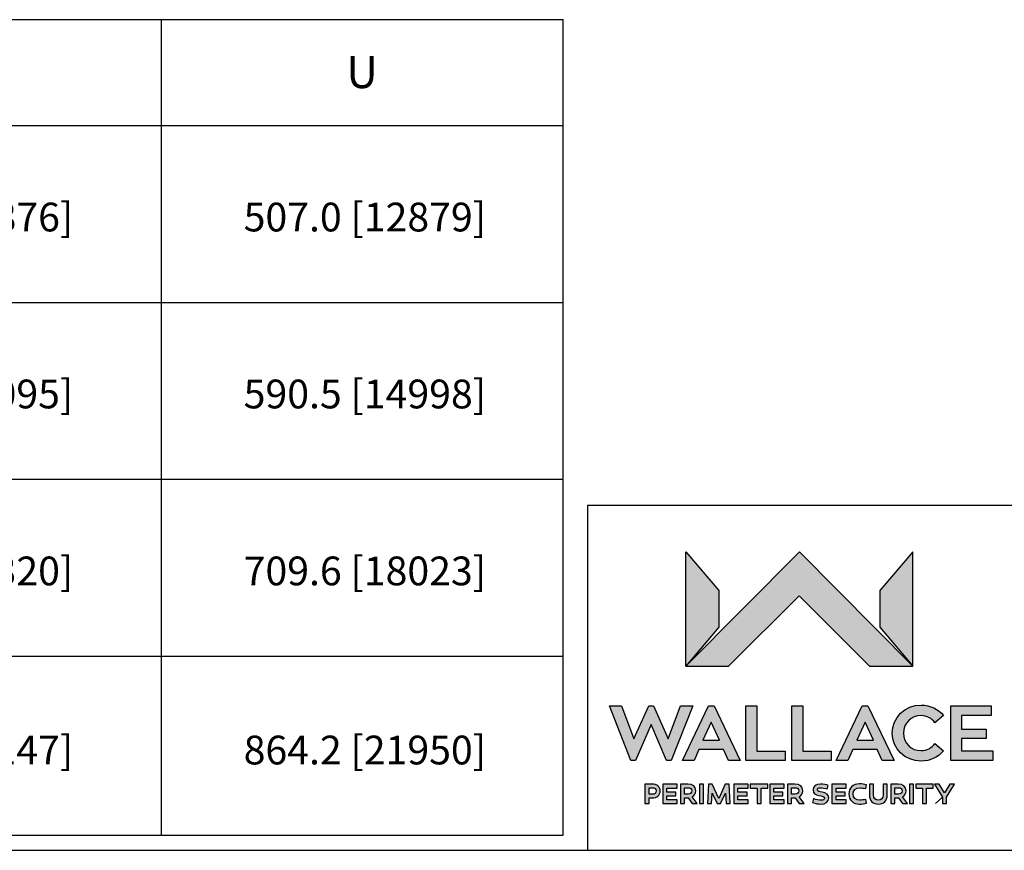
# Model space of a CAD drawing. Extents: x 0.2 to 16.8, y 0.2 to 10.8.
# Drawn here: x 7.7 to 10.9, y 0.2 to 3 of the extents above; entities that cross this region are included whole.
import ezdxf

# ---------------------------------------------------------------- set-up
doc = ezdxf.new("R2010")
doc.units = 0
doc.header["$MEASUREMENT"] = 0
doc.linetypes.add('SLD-SOLID', pattern=[0])
doc.layers.get('0').update_dxf_attribs({"linetype": 'CONTINUOUS'})
doc.layers.add('LAYER_1', color=7, linetype='SLD-SOLID')
doc.layers.add('SHEET', color=144, linetype='SLD-SOLID')
doc.styles.add('SLDTEXTSTYLE0', font='ARIAL.TTF', dxfattribs={"width": 0.948})
doc.styles.add('SLDTEXTSTYLE1', font='ARIALBD.TTF', dxfattribs={"width": 0.948})

# ---------------------------------------------------------------- blocks, each defined once
blk = doc.blocks.new('BLOCK6')
at = {"layer": 'LAYER_1', "color": 7}
for p, q in [((-52.29, -121.61), (314.24, -121.61)), ((261.88, -121.61), (261.88, -227.91)), ((314.24, -135.39), (314.24, -121.61)), ((-52.29, -135.39), (314.24, -135.39)), ((-52.29, -135.39), (314.24, -135.39)), ((-52.29, -135.39), (314.24, -135.39)), ((314.24, -227.91), (314.24, -135.39)), ((-52.29, -158.45), (314.24, -158.45)), ((-52.29, -181.51), (314.24, -181.51)), ((-52.29, -204.57), (314.24, -204.57)), ((-52.29, -227.91), (314.24, -227.91))]:
    blk.add_line(p, q, dxfattribs=at)
at = {"layer": 'LAYER_1', "attachment_point": 2}
for s, insert, char_height, style in [('U', (288.04, -126.36), 4.17, 'SLDTEXTSTYLE1'), ('192.0 [4876]', (236.03, -145.46), 3.75, 'SLDTEXTSTYLE0'), ('507.0 [12879]', (288.4, -145.46), 3.75, 'SLDTEXTSTYLE0'), ('240.0 [6095]', (236.03, -168.52), 3.75, 'SLDTEXTSTYLE0'), ('590.5 [14998]', (288.4, -168.52), 3.75, 'SLDTEXTSTYLE0'), ('288.0 [7320]', (236.03, -191.58), 3.75, 'SLDTEXTSTYLE0'), ('709.6 [18023]', (288.4, -191.58), 3.75, 'SLDTEXTSTYLE0'), ('360.0 [9147]', (236.03, -214.92), 3.75, 'SLDTEXTSTYLE0'), ('864.2 [21950]', (288.4, -214.92), 3.75, 'SLDTEXTSTYLE0')]:
    blk.add_mtext(s, dxfattribs=dict(at, insert=insert, char_height=char_height, style=style))

msp = doc.modelspace()

# ---------------------------------------------------------------- hatches: boundary and pattern name
at = {"layer": 'LAYER_1'}
for points in [[(10.2269, 1.0788), (10.4558, 0.85), (10.5973, 0.85), (10.2278, 1.223), (9.8571, 0.85), (9.9966, 0.85)], [(9.8571, 0.85), (9.9654, 0.9775), (9.9654, 1.0963), (9.8571, 1.223)], [(10.489, 1.0963), (10.489, 0.9775), (10.5973, 0.85), (10.5973, 1.223)], [(9.8097, 0.5426), (9.8799, 0.7211), (9.8406, 0.7211), (9.8004, 0.6127), (9.7517, 0.7211), (9.7368, 0.7211), (9.6879, 0.6127), (9.6476, 0.7211), (9.6084, 0.7211), (9.6788, 0.5426), (9.6937, 0.5426), (9.7441, 0.6599), (9.7948, 0.5426)], [(10.1807, 0.573), (10.0887, 0.573), (10.0887, 0.7211), (10.0525, 0.7211), (10.0525, 0.5426), (10.1807, 0.5426)], [(10.331, 0.573), (10.239, 0.573), (10.239, 0.7211), (10.2028, 0.7211), (10.2028, 0.5426), (10.331, 0.5426)], [(10.8574, 0.574), (10.7555, 0.574), (10.7555, 0.614), (10.8363, 0.614), (10.8363, 0.6444), (10.7555, 0.6444), (10.7555, 0.6897), (10.8521, 0.6897), (10.8521, 0.7211), (10.7203, 0.7211), (10.7203, 0.5426), (10.8574, 0.5426)], [(9.8252, 0.4276), (9.8252, 0.4396), (9.7959, 0.4396), (9.7959, 0.453), (9.8292, 0.453), (9.8292, 0.4652), (9.7825, 0.4652), (9.7825, 0.402), (9.8292, 0.402), (9.8292, 0.4142), (9.7959, 0.4142), (9.7959, 0.4276)], [(9.9019, 0.402), (9.9152, 0.402), (9.9152, 0.4652), (9.9019, 0.4652)], [(9.9591, 0.402), (9.9703, 0.402), (9.9864, 0.4357), (9.9887, 0.402), (10.0017, 0.402), (9.9982, 0.4652), (9.9858, 0.4652), (9.9647, 0.4186), (9.9435, 0.4652), (9.9312, 0.4652), (9.9277, 0.402), (9.9407, 0.402), (9.9429, 0.4357)], [(10.0568, 0.4276), (10.0568, 0.4396), (10.0274, 0.4396), (10.0274, 0.453), (10.0608, 0.453), (10.0608, 0.4652), (10.0141, 0.4652), (10.0141, 0.402), (10.0608, 0.402), (10.0608, 0.4142), (10.0274, 0.4142), (10.0274, 0.4276)], [(10.0894, 0.402), (10.1028, 0.402), (10.1028, 0.4529), (10.1249, 0.4529), (10.1249, 0.4652), (10.0673, 0.4652), (10.0673, 0.4529), (10.0894, 0.4529)], [(10.1736, 0.4276), (10.1736, 0.4396), (10.1443, 0.4396), (10.1443, 0.453), (10.1776, 0.453), (10.1776, 0.4652), (10.1309, 0.4652), (10.1309, 0.402), (10.1776, 0.402), (10.1776, 0.4142), (10.1443, 0.4142), (10.1443, 0.4276)], [(10.3763, 0.4276), (10.3763, 0.4396), (10.347, 0.4396), (10.347, 0.453), (10.3803, 0.453), (10.3803, 0.4652), (10.3336, 0.4652), (10.3336, 0.402), (10.3803, 0.402), (10.3803, 0.4142), (10.347, 0.4142), (10.347, 0.4276)], [(10.5858, 0.402), (10.5991, 0.402), (10.5991, 0.4652), (10.5858, 0.4652)], [(10.6283, 0.402), (10.6416, 0.402), (10.6416, 0.4529), (10.6637, 0.4529), (10.6637, 0.4652), (10.6062, 0.4652), (10.6062, 0.4529), (10.6283, 0.4529)], [(10.6822, 0.4652), (10.6672, 0.4652), (10.6931, 0.4227), (10.6931, 0.402), (10.7066, 0.402), (10.7066, 0.4227), (10.7324, 0.4652), (10.7173, 0.4652), (10.6998, 0.4368)]]:
    msp.add_hatch(color=256, dxfattribs=at).paths.add_polyline_path(points, flags=0)
h = msp.add_hatch(color=256, dxfattribs=at)
h.paths.add_polyline_path([(9.9801, 0.5788), (9.9964, 0.5426), (10.0346, 0.5426), (9.9493, 0.7211), (9.9313, 0.7211), (9.8462, 0.5426), (9.8844, 0.5426), (9.9004, 0.5788)], flags=0)
h.paths.add_polyline_path([(9.9133, 0.6089), (9.9401, 0.668), (9.9672, 0.6089)], flags=0)
h = msp.add_hatch(color=256, dxfattribs=at)
h.paths.add_polyline_path([(10.4813, 0.5788), (10.4975, 0.5426), (10.5357, 0.5426), (10.4504, 0.7211), (10.4324, 0.7211), (10.3473, 0.5426), (10.3855, 0.5426), (10.4015, 0.5788)], flags=0)
h.paths.add_polyline_path([(10.4144, 0.6089), (10.4413, 0.668), (10.4684, 0.6089)], flags=0)
h = msp.add_hatch(color=256, dxfattribs=at)
edge = h.paths.add_edge_path(flags=0)
edge.add_spline(control_points=[(10.6691, 0.5983), (10.659, 0.5839), (10.6423, 0.5747), (10.6236, 0.5747)], knot_values=[9, 9, 9, 9, 10, 10, 10, 10], weights=[1, 1, 1, 1], degree=3, periodic=0)
edge.add_spline(control_points=[(10.6236, 0.5747), (10.5924, 0.5747), (10.5668, 0.598), (10.5668, 0.6317)], knot_values=[8, 8, 8, 8, 9, 9, 9, 9], weights=[1, 1, 1, 1], degree=3, periodic=0)
edge.add_spline(control_points=[(10.5668, 0.6317), (10.5668, 0.6659), (10.5924, 0.6887), (10.6236, 0.6887)], knot_values=[7, 7, 7, 7, 8, 8, 8, 8], weights=[1, 1, 1, 1], degree=3, periodic=0)
edge.add_spline(control_points=[(10.6236, 0.6887), (10.6423, 0.6887), (10.659, 0.6796), (10.6691, 0.6652)], knot_values=[6, 6, 6, 6, 7, 7, 7, 7], weights=[1, 1, 1, 1], degree=3, periodic=0)
edge.add_line((10.6691, 0.6652), (10.6973, 0.689))
edge.add_spline(control_points=[(10.6973, 0.689), (10.6798, 0.7098), (10.6535, 0.7232), (10.6236, 0.7232)], knot_values=[4, 4, 4, 4, 5, 5, 5, 5], weights=[1, 1, 1, 1], degree=3, periodic=0)
edge.add_spline(control_points=[(10.6236, 0.7232), (10.5716, 0.7232), (10.5294, 0.6821), (10.5294, 0.6317)], knot_values=[3, 3, 3, 3, 4, 4, 4, 4], weights=[1, 1, 1, 1], degree=3, periodic=0)
edge.add_spline(control_points=[(10.5294, 0.6317), (10.5294, 0.5813), (10.5716, 0.5405), (10.6236, 0.5405)], knot_values=[2, 2, 2, 2, 3, 3, 3, 3], weights=[1, 1, 1, 1], degree=3, periodic=0)
edge.add_spline(control_points=[(10.6236, 0.5405), (10.6535, 0.5405), (10.6798, 0.5537), (10.6973, 0.5745)], knot_values=[1, 1, 1, 1, 2, 2, 2, 2], weights=[1, 1, 1, 1], degree=3, periodic=0)
edge.add_line((10.6973, 0.5745), (10.6691, 0.5983))
h = msp.add_hatch(color=256, dxfattribs=at)
edge = h.paths.add_edge_path(flags=0)
edge.add_spline(control_points=[(9.7476, 0.4206), (9.7634, 0.4206), (9.7742, 0.4297), (9.7742, 0.4435)], knot_values=[5, 5, 5, 5, 6, 6, 6, 6], weights=[1, 1, 1, 1], degree=3, periodic=0)
edge.add_spline(control_points=[(9.7742, 0.4435), (9.7742, 0.4575), (9.7634, 0.466), (9.7476, 0.466)], knot_values=[6, 6, 6, 6, 7, 7, 7, 7], weights=[1, 1, 1, 1], degree=3, periodic=0)
edge.add_spline(control_points=[(9.7476, 0.466), (9.739, 0.466), (9.7304, 0.4655), (9.7243, 0.4652)], knot_values=[0, 0, 0, 0, 1, 1, 1, 1], weights=[1, 1, 1, 1], degree=3, periodic=0)
edge.add_line((9.7243, 0.4652), (9.7243, 0.402))
edge.add_line((9.7243, 0.402), (9.7377, 0.402))
edge.add_line((9.7377, 0.402), (9.7377, 0.4206))
edge.add_line((9.7377, 0.4206), (9.7476, 0.4206))
edge = h.paths.add_edge_path(flags=0)
edge.add_spline(control_points=[(9.7488, 0.4537), (9.7559, 0.4537), (9.7612, 0.4501), (9.7612, 0.4435)], knot_values=[2, 2, 2, 2, 3, 3, 3, 3], weights=[1, 1, 1, 1], degree=3, periodic=0)
edge.add_spline(control_points=[(9.7612, 0.4435), (9.7612, 0.4368), (9.7559, 0.4326), (9.7488, 0.4326)], knot_values=[3, 3, 3, 3, 4, 4, 4, 4], weights=[1, 1, 1, 1], degree=3, periodic=0)
edge.add_line((9.7488, 0.4326), (9.7377, 0.4326))
edge.add_line((9.7377, 0.4326), (9.7377, 0.4536))
edge.add_spline(control_points=[(9.7377, 0.4536), (9.7412, 0.4537), (9.745, 0.4537), (9.7488, 0.4537)], knot_values=[1, 1, 1, 1, 2, 2, 2, 2], weights=[1, 1, 1, 1], degree=3, periodic=0)
h = msp.add_hatch(color=256, dxfattribs=at)
edge = h.paths.add_edge_path(flags=0)
edge.add_spline(control_points=[(9.8903, 0.4437), (9.8903, 0.458), (9.8799, 0.4657), (9.8645, 0.4657)], knot_values=[4, 4, 4, 4, 5, 5, 5, 5], weights=[1, 1, 1, 1], degree=3, periodic=0)
edge.add_spline(control_points=[(9.8645, 0.4657), (9.8561, 0.4657), (9.8451, 0.4654), (9.8401, 0.4652)], knot_values=[5, 5, 5, 5, 6, 6, 6, 6], weights=[1, 1, 1, 1], degree=3, periodic=0)
edge.add_line((9.8401, 0.4652), (9.8401, 0.402))
edge.add_line((9.8401, 0.402), (9.8535, 0.402))
edge.add_line((9.8535, 0.402), (9.8535, 0.4213))
edge.add_line((9.8535, 0.4213), (9.8609, 0.4213))
edge.add_line((9.8609, 0.4213), (9.8652, 0.4213))
edge.add_line((9.8652, 0.4213), (9.8782, 0.402))
edge.add_line((9.8782, 0.402), (9.8943, 0.402))
edge.add_line((9.8943, 0.402), (9.8784, 0.4246))
edge.add_spline(control_points=[(9.8784, 0.4246), (9.8857, 0.4285), (9.8903, 0.4353), (9.8903, 0.4437)], knot_values=[3, 3, 3, 3, 4, 4, 4, 4], weights=[1, 1, 1, 1], degree=3, periodic=0)
edge = h.paths.add_edge_path(flags=0)
edge.add_spline(control_points=[(9.8646, 0.4537), (9.8722, 0.4537), (9.8771, 0.4507), (9.8771, 0.4437)], knot_values=[2, 2, 2, 2, 3, 3, 3, 3], weights=[1, 1, 1, 1], degree=3, periodic=0)
edge.add_spline(control_points=[(9.8771, 0.4437), (9.8771, 0.4374), (9.8722, 0.4331), (9.8656, 0.4331)], knot_values=[3, 3, 3, 3, 4, 4, 4, 4], weights=[1, 1, 1, 1], degree=3, periodic=0)
edge.add_line((9.8656, 0.4331), (9.8535, 0.4331))
edge.add_line((9.8535, 0.4331), (9.8535, 0.4536))
edge.add_spline(control_points=[(9.8535, 0.4536), (9.8573, 0.4537), (9.8612, 0.4537), (9.8646, 0.4537)], knot_values=[1, 1, 1, 1, 2, 2, 2, 2], weights=[1, 1, 1, 1], degree=3, periodic=0)
h = msp.add_hatch(color=256, dxfattribs=at)
edge = h.paths.add_edge_path(flags=0)
edge.add_spline(control_points=[(10.2387, 0.4437), (10.2387, 0.458), (10.2284, 0.4657), (10.2129, 0.4657)], knot_values=[4, 4, 4, 4, 5, 5, 5, 5], weights=[1, 1, 1, 1], degree=3, periodic=0)
edge.add_spline(control_points=[(10.2129, 0.4657), (10.2045, 0.4657), (10.1935, 0.4654), (10.1886, 0.4652)], knot_values=[5, 5, 5, 5, 6, 6, 6, 6], weights=[1, 1, 1, 1], degree=3, periodic=0)
edge.add_line((10.1886, 0.4652), (10.1886, 0.402))
edge.add_line((10.1886, 0.402), (10.2019, 0.402))
edge.add_line((10.2019, 0.402), (10.2019, 0.4213))
edge.add_line((10.2019, 0.4213), (10.2093, 0.4213))
edge.add_line((10.2093, 0.4213), (10.2136, 0.4213))
edge.add_line((10.2136, 0.4213), (10.2266, 0.402))
edge.add_line((10.2266, 0.402), (10.2428, 0.402))
edge.add_line((10.2428, 0.402), (10.2268, 0.4246))
edge.add_spline(control_points=[(10.2268, 0.4246), (10.2341, 0.4285), (10.2387, 0.4353), (10.2387, 0.4437)], knot_values=[3, 3, 3, 3, 4, 4, 4, 4], weights=[1, 1, 1, 1], degree=3, periodic=0)
edge = h.paths.add_edge_path(flags=0)
edge.add_spline(control_points=[(10.2131, 0.4537), (10.2206, 0.4537), (10.2255, 0.4507), (10.2255, 0.4437)], knot_values=[2, 2, 2, 2, 3, 3, 3, 3], weights=[1, 1, 1, 1], degree=3, periodic=0)
edge.add_spline(control_points=[(10.2255, 0.4437), (10.2255, 0.4374), (10.2206, 0.4331), (10.214, 0.4331)], knot_values=[3, 3, 3, 3, 4, 4, 4, 4], weights=[1, 1, 1, 1], degree=3, periodic=0)
edge.add_line((10.214, 0.4331), (10.2019, 0.4331))
edge.add_line((10.2019, 0.4331), (10.2019, 0.4536))
edge.add_spline(control_points=[(10.2019, 0.4536), (10.2057, 0.4537), (10.2096, 0.4537), (10.2131, 0.4537)], knot_values=[1, 1, 1, 1, 2, 2, 2, 2], weights=[1, 1, 1, 1], degree=3, periodic=0)
h = msp.add_hatch(color=256, dxfattribs=at)
edge = h.paths.add_edge_path(flags=0)
edge.add_spline(control_points=[(10.2862, 0.4472), (10.2862, 0.4519), (10.2901, 0.454), (10.2963, 0.454)], knot_values=[11, 11, 11, 11, 12, 12, 12, 12], weights=[1, 1, 1, 1], degree=3, periodic=0)
edge.add_spline(control_points=[(10.2963, 0.454), (10.3018, 0.454), (10.31, 0.4523), (10.3181, 0.4498)], knot_values=[12, 12, 12, 12, 13, 13, 13, 13], weights=[1, 1, 1, 1], degree=3, periodic=0)
edge.add_line((10.3181, 0.4498), (10.3214, 0.4617))
edge.add_spline(control_points=[(10.3214, 0.4617), (10.3156, 0.4639), (10.3058, 0.466), (10.2966, 0.466)], knot_values=[0, 0, 0, 0, 1, 1, 1, 1], weights=[1, 1, 1, 1], degree=3, periodic=0)
edge.add_spline(control_points=[(10.2966, 0.466), (10.2816, 0.466), (10.2719, 0.4585), (10.2719, 0.4467)], knot_values=[1, 1, 1, 1, 2, 2, 2, 2], weights=[1, 1, 1, 1], degree=3, periodic=0)
edge.add_spline(control_points=[(10.2719, 0.4467), (10.2719, 0.4358), (10.2782, 0.4313), (10.2921, 0.4284)], knot_values=[2, 2, 2, 2, 3, 3, 3, 3], weights=[1, 1, 1, 1], degree=3, periodic=0)
edge.add_spline(control_points=[(10.2921, 0.4284), (10.3008, 0.4266), (10.3093, 0.4257), (10.3093, 0.4196)], knot_values=[3, 3, 3, 3, 4, 4, 4, 4], weights=[1, 1, 1, 1], degree=3, periodic=0)
edge.add_spline(control_points=[(10.3093, 0.4196), (10.3093, 0.4149), (10.3047, 0.413), (10.2974, 0.413)], knot_values=[4, 4, 4, 4, 5, 5, 5, 5], weights=[1, 1, 1, 1], degree=3, periodic=0)
edge.add_spline(control_points=[(10.2974, 0.413), (10.2915, 0.4131), (10.283, 0.4145), (10.2734, 0.4184)], knot_values=[5, 5, 5, 5, 6, 6, 6, 6], weights=[1, 1, 1, 1], degree=3, periodic=0)
edge.add_line((10.2734, 0.4184), (10.2702, 0.406))
edge.add_spline(control_points=[(10.2702, 0.406), (10.2799, 0.4021), (10.2898, 0.4006), (10.2971, 0.4006)], knot_values=[7, 7, 7, 7, 8, 8, 8, 8], weights=[1, 1, 1, 1], degree=3, periodic=0)
edge.add_spline(control_points=[(10.2971, 0.4006), (10.3124, 0.4006), (10.323, 0.407), (10.323, 0.4208)], knot_values=[8, 8, 8, 8, 9, 9, 9, 9], weights=[1, 1, 1, 1], degree=3, periodic=0)
edge.add_spline(control_points=[(10.323, 0.4208), (10.323, 0.4324), (10.3152, 0.4366), (10.3016, 0.4393)], knot_values=[9, 9, 9, 9, 10, 10, 10, 10], weights=[1, 1, 1, 1], degree=3, periodic=0)
edge.add_spline(control_points=[(10.3016, 0.4393), (10.292, 0.4412), (10.2862, 0.4422), (10.2862, 0.4472)], knot_values=[10, 10, 10, 10, 11, 11, 11, 11], weights=[1, 1, 1, 1], degree=3, periodic=0)
h = msp.add_hatch(color=256, dxfattribs=at)
edge = h.paths.add_edge_path(flags=0)
edge.add_spline(control_points=[(10.4026, 0.4338), (10.4026, 0.4451), (10.4103, 0.4536), (10.4252, 0.4536)], knot_values=[7, 7, 7, 7, 8, 8, 8, 8], weights=[1, 1, 1, 1], degree=3, periodic=0)
edge.add_spline(control_points=[(10.4252, 0.4536), (10.4301, 0.4536), (10.4358, 0.4527), (10.4434, 0.4511)], knot_values=[8, 8, 8, 8, 9, 9, 9, 9], weights=[1, 1, 1, 1], degree=3, periodic=0)
edge.add_line((10.4434, 0.4511), (10.4457, 0.4637))
edge.add_spline(control_points=[(10.4457, 0.4637), (10.4388, 0.4654), (10.4313, 0.4666), (10.4234, 0.4666)], knot_values=[0, 0, 0, 0, 1, 1, 1, 1], weights=[1, 1, 1, 1], degree=3, periodic=0)
edge.add_spline(control_points=[(10.4234, 0.4666), (10.4024, 0.4666), (10.3884, 0.4534), (10.3884, 0.4337)], knot_values=[1, 1, 1, 1, 2, 2, 2, 2], weights=[1, 1, 1, 1], degree=3, periodic=0)
edge.add_spline(control_points=[(10.3884, 0.4337), (10.3884, 0.4138), (10.4024, 0.4006), (10.4235, 0.4006)], knot_values=[2, 2, 2, 2, 3, 3, 3, 3], weights=[1, 1, 1, 1], degree=3, periodic=0)
edge.add_spline(control_points=[(10.4235, 0.4006), (10.4306, 0.4006), (10.4387, 0.402), (10.4457, 0.4041)], knot_values=[3, 3, 3, 3, 4, 4, 4, 4], weights=[1, 1, 1, 1], degree=3, periodic=0)
edge.add_line((10.4457, 0.4041), (10.4434, 0.4159))
edge.add_spline(control_points=[(10.4434, 0.4159), (10.4362, 0.4144), (10.4289, 0.4132), (10.4242, 0.4132)], knot_values=[5, 5, 5, 5, 6, 6, 6, 6], weights=[1, 1, 1, 1], degree=3, periodic=0)
edge.add_spline(control_points=[(10.4242, 0.4132), (10.4112, 0.4132), (10.4026, 0.4214), (10.4026, 0.4338)], knot_values=[6, 6, 6, 6, 7, 7, 7, 7], weights=[1, 1, 1, 1], degree=3, periodic=0)
h = msp.add_hatch(color=256, dxfattribs=at)
edge = h.paths.add_edge_path(flags=0)
edge.add_spline(control_points=[(10.4557, 0.4298), (10.4557, 0.4116), (10.4671, 0.4006), (10.4845, 0.4006)], knot_values=[7, 7, 7, 7, 8, 8, 8, 8], weights=[1, 1, 1, 1], degree=3, periodic=0)
edge.add_spline(control_points=[(10.4845, 0.4006), (10.502, 0.4006), (10.5135, 0.4116), (10.5135, 0.4298)], knot_values=[8, 8, 8, 8, 9, 9, 9, 9], weights=[1, 1, 1, 1], degree=3, periodic=0)
edge.add_line((10.5135, 0.4298), (10.5135, 0.4652))
edge.add_line((10.5135, 0.4652), (10.5001, 0.4652))
edge.add_line((10.5001, 0.4652), (10.5001, 0.4298))
edge.add_spline(control_points=[(10.5001, 0.4298), (10.5001, 0.4193), (10.4938, 0.4132), (10.4845, 0.4132)], knot_values=[2, 2, 2, 2, 3, 3, 3, 3], weights=[1, 1, 1, 1], degree=3, periodic=0)
edge.add_spline(control_points=[(10.4845, 0.4132), (10.4752, 0.4132), (10.469, 0.4193), (10.469, 0.4298)], knot_values=[3, 3, 3, 3, 4, 4, 4, 4], weights=[1, 1, 1, 1], degree=3, periodic=0)
edge.add_line((10.469, 0.4298), (10.469, 0.4652))
edge.add_line((10.469, 0.4652), (10.4557, 0.4652))
edge.add_line((10.4557, 0.4652), (10.4557, 0.4298))
h = msp.add_hatch(color=256, dxfattribs=at)
edge = h.paths.add_edge_path(flags=0)
edge.add_spline(control_points=[(10.5751, 0.4437), (10.5751, 0.458), (10.5648, 0.4657), (10.5493, 0.4657)], knot_values=[4, 4, 4, 4, 5, 5, 5, 5], weights=[1, 1, 1, 1], degree=3, periodic=0)
edge.add_spline(control_points=[(10.5493, 0.4657), (10.541, 0.4657), (10.5299, 0.4654), (10.525, 0.4652)], knot_values=[5, 5, 5, 5, 6, 6, 6, 6], weights=[1, 1, 1, 1], degree=3, periodic=0)
edge.add_line((10.525, 0.4652), (10.525, 0.402))
edge.add_line((10.525, 0.402), (10.5384, 0.402))
edge.add_line((10.5384, 0.402), (10.5384, 0.4213))
edge.add_line((10.5384, 0.4213), (10.5458, 0.4213))
edge.add_line((10.5458, 0.4213), (10.5501, 0.4213))
edge.add_line((10.5501, 0.4213), (10.5631, 0.402))
edge.add_line((10.5631, 0.402), (10.5792, 0.402))
edge.add_line((10.5792, 0.402), (10.5632, 0.4246))
edge.add_spline(control_points=[(10.5632, 0.4246), (10.5706, 0.4285), (10.5751, 0.4353), (10.5751, 0.4437)], knot_values=[3, 3, 3, 3, 4, 4, 4, 4], weights=[1, 1, 1, 1], degree=3, periodic=0)
edge = h.paths.add_edge_path(flags=0)
edge.add_spline(control_points=[(10.5495, 0.4537), (10.557, 0.4537), (10.5619, 0.4507), (10.5619, 0.4437)], knot_values=[2, 2, 2, 2, 3, 3, 3, 3], weights=[1, 1, 1, 1], degree=3, periodic=0)
edge.add_spline(control_points=[(10.5619, 0.4437), (10.5619, 0.4374), (10.557, 0.4331), (10.5504, 0.4331)], knot_values=[3, 3, 3, 3, 4, 4, 4, 4], weights=[1, 1, 1, 1], degree=3, periodic=0)
edge.add_line((10.5504, 0.4331), (10.5384, 0.4331))
edge.add_line((10.5384, 0.4331), (10.5384, 0.4536))
edge.add_spline(control_points=[(10.5384, 0.4536), (10.5421, 0.4537), (10.5461, 0.4537), (10.5495, 0.4537)], knot_values=[1, 1, 1, 1, 2, 2, 2, 2], weights=[1, 1, 1, 1], degree=3, periodic=0)

# ---------------------------------------------------------------- linework, layer by layer
for p, q in [((9.8571, 0.85), (9.8571, 1.223)), ((9.8571, 1.223), (9.9654, 1.0963)), ((10.2278, 1.223), (9.8571, 0.85)), ((9.8571, 0.85), (9.8571, 1.223)), ((9.8571, 1.223), (9.9654, 1.0963)), ((10.2278, 1.223), (9.8571, 0.85)), ((10.5973, 0.85), (10.2278, 1.223)), ((10.5973, 0.85), (10.2278, 1.223)), ((10.5973, 1.223), (10.489, 1.0963)), ((10.5973, 1.223), (10.489, 1.0963)), ((10.5973, 0.85), (10.5973, 1.223)), ((10.5973, 0.85), (10.5973, 1.223)), ((9.9654, 1.0963), (9.9654, 0.9775)), ((9.9654, 1.0963), (9.9654, 0.9775)), ((10.489, 1.0963), (10.489, 0.9775)), ((10.489, 1.0963), (10.489, 0.9775)), ((9.9966, 0.85), (10.2269, 1.0788)), ((9.9966, 0.85), (10.2269, 1.0788)), ((10.2269, 1.0788), (10.4558, 0.85)), ((10.2269, 1.0788), (10.4558, 0.85)), ((9.9654, 0.9775), (9.8571, 0.85)), ((9.9654, 0.9775), (9.8571, 0.85)), ((10.489, 0.9775), (10.5973, 0.85)), ((10.489, 0.9775), (10.5973, 0.85)), ((9.8571, 0.85), (9.9966, 0.85)), ((9.8571, 0.85), (9.9966, 0.85)), ((10.4558, 0.85), (10.5973, 0.85)), ((10.4558, 0.85), (10.5973, 0.85)), ((9.6788, 0.5426), (9.6084, 0.7211)), ((9.6084, 0.7211), (9.6476, 0.7211)), ((9.6788, 0.5426), (9.6084, 0.7211)), ((9.6084, 0.7211), (9.6476, 0.7211)), ((9.6476, 0.7211), (9.6879, 0.6127)), ((9.6476, 0.7211), (9.6879, 0.6127)), ((9.6879, 0.6127), (9.7368, 0.7211)), ((9.6879, 0.6127), (9.7368, 0.7211)), ((9.7368, 0.7211), (9.7517, 0.7211)), ((9.7368, 0.7211), (9.7517, 0.7211)), ((9.7517, 0.7211), (9.8004, 0.6127)), ((9.7517, 0.7211), (9.8004, 0.6127)), ((9.8004, 0.6127), (9.8406, 0.7211)), ((9.8004, 0.6127), (9.8406, 0.7211)), ((9.8799, 0.7211), (9.8097, 0.5426)), ((9.8799, 0.7211), (9.8097, 0.5426)), ((9.8406, 0.7211), (9.8799, 0.7211)), ((9.8406, 0.7211), (9.8799, 0.7211)), ((9.8462, 0.5426), (9.9313, 0.7211)), ((9.8462, 0.5426), (9.9313, 0.7211)), ((9.9313, 0.7211), (9.9493, 0.7211)), ((9.9313, 0.7211), (9.9493, 0.7211)), ((9.9493, 0.7211), (10.0346, 0.5426)), ((9.9493, 0.7211), (10.0346, 0.5426)), ((10.0525, 0.5426), (10.0525, 0.7211)), ((10.0525, 0.7211), (10.0887, 0.7211)), ((10.0525, 0.5426), (10.0525, 0.7211)), ((10.0525, 0.7211), (10.0887, 0.7211)), ((10.0887, 0.7211), (10.0887, 0.573)), ((10.0887, 0.7211), (10.0887, 0.573)), ((10.2028, 0.5426), (10.2028, 0.7211)), ((10.2028, 0.7211), (10.239, 0.7211)), ((10.2028, 0.5426), (10.2028, 0.7211)), ((10.2028, 0.7211), (10.239, 0.7211)), ((10.239, 0.7211), (10.239, 0.573)), ((10.239, 0.7211), (10.239, 0.573)), ((10.3473, 0.5426), (10.4324, 0.7211)), ((10.3473, 0.5426), (10.4324, 0.7211)), ((10.4324, 0.7211), (10.4504, 0.7211)), ((10.4324, 0.7211), (10.4504, 0.7211)), ((10.4504, 0.7211), (10.5357, 0.5426)), ((10.4504, 0.7211), (10.5357, 0.5426)), ((10.7203, 0.5426), (10.7203, 0.7211)), ((10.7203, 0.7211), (10.8521, 0.7211)), ((10.7203, 0.5426), (10.7203, 0.7211)), ((10.7203, 0.7211), (10.8521, 0.7211)), ((10.8521, 0.7211), (10.8521, 0.6897)), ((10.8521, 0.7211), (10.8521, 0.6897)), ((10.6973, 0.689), (10.6691, 0.6652)), ((10.6973, 0.689), (10.6691, 0.6652)), ((10.8521, 0.6897), (10.7555, 0.6897)), ((10.7555, 0.6897), (10.7555, 0.6444)), ((10.8521, 0.6897), (10.7555, 0.6897)), ((10.7555, 0.6897), (10.7555, 0.6444)), ((9.7441, 0.6599), (9.6937, 0.5426)), ((9.7441, 0.6599), (9.6937, 0.5426)), ((9.7948, 0.5426), (9.7441, 0.6599)), ((9.7948, 0.5426), (9.7441, 0.6599)), ((9.9401, 0.668), (9.9133, 0.6089)), ((9.9401, 0.668), (9.9133, 0.6089)), ((9.9672, 0.6089), (9.9401, 0.668)), ((9.9672, 0.6089), (9.9401, 0.668)), ((10.4413, 0.668), (10.4144, 0.6089)), ((10.4413, 0.668), (10.4144, 0.6089)), ((10.4684, 0.6089), (10.4413, 0.668)), ((10.4684, 0.6089), (10.4413, 0.668)), ((10.7555, 0.6444), (10.8363, 0.6444)), ((10.7555, 0.6444), (10.8363, 0.6444)), ((10.8363, 0.6444), (10.8363, 0.614)), ((10.8363, 0.6444), (10.8363, 0.614)), ((10.8363, 0.614), (10.7555, 0.614)), ((10.7555, 0.614), (10.7555, 0.574)), ((10.8363, 0.614), (10.7555, 0.614)), ((10.7555, 0.614), (10.7555, 0.574)), ((9.9004, 0.5788), (9.8844, 0.5426)), ((9.9004, 0.5788), (9.8844, 0.5426)), ((9.9801, 0.5788), (9.9004, 0.5788)), ((9.9801, 0.5788), (9.9004, 0.5788)), ((9.9133, 0.6089), (9.9672, 0.6089)), ((9.9133, 0.6089), (9.9672, 0.6089)), ((9.9964, 0.5426), (9.9801, 0.5788)), ((9.9964, 0.5426), (9.9801, 0.5788)), ((10.4015, 0.5788), (10.3855, 0.5426)), ((10.4015, 0.5788), (10.3855, 0.5426)), ((10.4813, 0.5788), (10.4015, 0.5788)), ((10.4813, 0.5788), (10.4015, 0.5788)), ((10.4144, 0.6089), (10.4684, 0.6089)), ((10.4144, 0.6089), (10.4684, 0.6089)), ((10.4975, 0.5426), (10.4813, 0.5788)), ((10.4975, 0.5426), (10.4813, 0.5788)), ((10.6691, 0.5983), (10.6973, 0.5745)), ((10.6691, 0.5983), (10.6973, 0.5745)), ((10.0887, 0.573), (10.1807, 0.573)), ((10.0887, 0.573), (10.1807, 0.573)), ((10.1807, 0.573), (10.1807, 0.5426)), ((10.1807, 0.573), (10.1807, 0.5426)), ((10.239, 0.573), (10.331, 0.573)), ((10.239, 0.573), (10.331, 0.573)), ((10.331, 0.573), (10.331, 0.5426)), ((10.331, 0.573), (10.331, 0.5426)), ((10.7555, 0.574), (10.8574, 0.574)), ((10.7555, 0.574), (10.8574, 0.574)), ((10.8574, 0.574), (10.8574, 0.5426)), ((10.8574, 0.574), (10.8574, 0.5426)), ((9.6937, 0.5426), (9.6788, 0.5426)), ((9.6937, 0.5426), (9.6788, 0.5426)), ((9.8097, 0.5426), (9.7948, 0.5426)), ((9.8097, 0.5426), (9.7948, 0.5426)), ((9.8844, 0.5426), (9.8462, 0.5426)), ((9.8844, 0.5426), (9.8462, 0.5426)), ((10.0346, 0.5426), (9.9964, 0.5426)), ((10.0346, 0.5426), (9.9964, 0.5426)), ((10.1807, 0.5426), (10.0525, 0.5426)), ((10.1807, 0.5426), (10.0525, 0.5426)), ((10.331, 0.5426), (10.2028, 0.5426)), ((10.331, 0.5426), (10.2028, 0.5426)), ((10.3855, 0.5426), (10.3473, 0.5426)), ((10.3855, 0.5426), (10.3473, 0.5426)), ((10.5357, 0.5426), (10.4975, 0.5426)), ((10.5357, 0.5426), (10.4975, 0.5426)), ((10.8574, 0.5426), (10.7203, 0.5426)), ((10.8574, 0.5426), (10.7203, 0.5426)), ((9.7243, 0.4652), (9.7243, 0.402)), ((9.7243, 0.4652), (9.7243, 0.402)), ((9.7377, 0.4326), (9.7377, 0.4536)), ((9.7377, 0.4326), (9.7377, 0.4536)), ((9.8292, 0.4652), (9.7825, 0.4652)), ((9.7825, 0.4652), (9.7825, 0.402)), ((9.8292, 0.4652), (9.7825, 0.4652)), ((9.7825, 0.4652), (9.7825, 0.402)), ((9.7959, 0.4396), (9.7959, 0.453)), ((9.7959, 0.453), (9.8292, 0.453)), ((9.7959, 0.4396), (9.7959, 0.453)), ((9.7959, 0.453), (9.8292, 0.453)), ((9.8292, 0.453), (9.8292, 0.4652)), ((9.8292, 0.453), (9.8292, 0.4652)), ((9.8401, 0.4652), (9.8401, 0.402)), ((9.8401, 0.4652), (9.8401, 0.402)), ((9.8535, 0.4331), (9.8535, 0.4536)), ((9.8535, 0.4331), (9.8535, 0.4536)), ((9.9152, 0.4652), (9.9019, 0.4652)), ((9.9019, 0.4652), (9.9019, 0.402)), ((9.9152, 0.4652), (9.9019, 0.4652)), ((9.9019, 0.4652), (9.9019, 0.402)), ((9.9152, 0.402), (9.9152, 0.4652)), ((9.9152, 0.402), (9.9152, 0.4652)), ((9.9312, 0.4652), (9.9277, 0.402)), ((9.9312, 0.4652), (9.9277, 0.402)), ((9.9435, 0.4652), (9.9312, 0.4652)), ((9.9435, 0.4652), (9.9312, 0.4652)), ((9.9647, 0.4186), (9.9435, 0.4652)), ((9.9647, 0.4186), (9.9435, 0.4652)), ((9.9858, 0.4652), (9.9647, 0.4186)), ((9.9858, 0.4652), (9.9647, 0.4186)), ((9.9982, 0.4652), (9.9858, 0.4652)), ((9.9982, 0.4652), (9.9858, 0.4652)), ((10.0017, 0.402), (9.9982, 0.4652)), ((10.0017, 0.402), (9.9982, 0.4652)), ((10.0608, 0.4652), (10.0141, 0.4652)), ((10.0141, 0.4652), (10.0141, 0.402)), ((10.0608, 0.4652), (10.0141, 0.4652)), ((10.0141, 0.4652), (10.0141, 0.402)), ((10.0274, 0.4396), (10.0274, 0.453)), ((10.0274, 0.453), (10.0608, 0.453)), ((10.0274, 0.4396), (10.0274, 0.453)), ((10.0274, 0.453), (10.0608, 0.453)), ((10.0608, 0.453), (10.0608, 0.4652)), ((10.0608, 0.453), (10.0608, 0.4652)), ((10.1249, 0.4652), (10.0673, 0.4652)), ((10.0673, 0.4652), (10.0673, 0.4529)), ((10.1249, 0.4652), (10.0673, 0.4652)), ((10.0673, 0.4652), (10.0673, 0.4529)), ((10.0673, 0.4529), (10.0894, 0.4529)), ((10.0673, 0.4529), (10.0894, 0.4529)), ((10.0894, 0.4529), (10.0894, 0.402)), ((10.0894, 0.4529), (10.0894, 0.402)), ((10.1028, 0.4529), (10.1249, 0.4529)), ((10.1028, 0.402), (10.1028, 0.4529)), ((10.1028, 0.4529), (10.1249, 0.4529)), ((10.1028, 0.402), (10.1028, 0.4529)), ((10.1249, 0.4529), (10.1249, 0.4652)), ((10.1249, 0.4529), (10.1249, 0.4652)), ((10.1776, 0.4652), (10.1309, 0.4652)), ((10.1309, 0.4652), (10.1309, 0.402)), ((10.1776, 0.4652), (10.1309, 0.4652)), ((10.1309, 0.4652), (10.1309, 0.402)), ((10.1443, 0.4396), (10.1443, 0.453)), ((10.1443, 0.453), (10.1776, 0.453)), ((10.1443, 0.4396), (10.1443, 0.453)), ((10.1443, 0.453), (10.1776, 0.453)), ((10.1776, 0.453), (10.1776, 0.4652)), ((10.1776, 0.453), (10.1776, 0.4652)), ((10.1886, 0.4652), (10.1886, 0.402)), ((10.1886, 0.4652), (10.1886, 0.402)), ((10.2019, 0.4331), (10.2019, 0.4536)), ((10.2019, 0.4331), (10.2019, 0.4536)), ((10.3181, 0.4498), (10.3214, 0.4617)), ((10.3181, 0.4498), (10.3214, 0.4617)), ((10.3803, 0.4652), (10.3336, 0.4652)), ((10.3336, 0.4652), (10.3336, 0.402)), ((10.3803, 0.4652), (10.3336, 0.4652)), ((10.3336, 0.4652), (10.3336, 0.402)), ((10.347, 0.4396), (10.347, 0.453)), ((10.347, 0.453), (10.3803, 0.453)), ((10.347, 0.4396), (10.347, 0.453)), ((10.347, 0.453), (10.3803, 0.453)), ((10.3803, 0.453), (10.3803, 0.4652)), ((10.3803, 0.453), (10.3803, 0.4652)), ((10.4434, 0.4511), (10.4457, 0.4637)), ((10.4434, 0.4511), (10.4457, 0.4637)), ((10.469, 0.4652), (10.4557, 0.4652)), ((10.4557, 0.4652), (10.4557, 0.4298)), ((10.469, 0.4652), (10.4557, 0.4652)), ((10.4557, 0.4652), (10.4557, 0.4298)), ((10.469, 0.4298), (10.469, 0.4652)), ((10.469, 0.4298), (10.469, 0.4652)), ((10.5135, 0.4652), (10.5001, 0.4652)), ((10.5001, 0.4652), (10.5001, 0.4298)), ((10.5135, 0.4652), (10.5001, 0.4652)), ((10.5001, 0.4652), (10.5001, 0.4298)), ((10.5135, 0.4298), (10.5135, 0.4652)), ((10.5135, 0.4298), (10.5135, 0.4652)), ((10.525, 0.4652), (10.525, 0.402)), ((10.525, 0.4652), (10.525, 0.402)), ((10.5384, 0.4331), (10.5384, 0.4536)), ((10.5384, 0.4331), (10.5384, 0.4536)), ((10.5991, 0.4652), (10.5858, 0.4652)), ((10.5858, 0.4652), (10.5858, 0.402)), ((10.5991, 0.4652), (10.5858, 0.4652)), ((10.5858, 0.4652), (10.5858, 0.402)), ((10.5991, 0.402), (10.5991, 0.4652)), ((10.5991, 0.402), (10.5991, 0.4652)), ((10.6637, 0.4652), (10.6062, 0.4652)), ((10.6062, 0.4652), (10.6062, 0.4529)), ((10.6637, 0.4652), (10.6062, 0.4652)), ((10.6062, 0.4652), (10.6062, 0.4529)), ((10.6062, 0.4529), (10.6283, 0.4529)), ((10.6062, 0.4529), (10.6283, 0.4529)), ((10.6283, 0.4529), (10.6283, 0.402)), ((10.6283, 0.4529), (10.6283, 0.402)), ((10.6416, 0.4529), (10.6637, 0.4529)), ((10.6416, 0.402), (10.6416, 0.4529)), ((10.6416, 0.4529), (10.6637, 0.4529)), ((10.6416, 0.402), (10.6416, 0.4529)), ((10.6637, 0.4529), (10.6637, 0.4652)), ((10.6637, 0.4529), (10.6637, 0.4652)), ((10.6822, 0.4652), (10.6672, 0.4652)), ((10.6672, 0.4652), (10.6931, 0.4227)), ((10.6822, 0.4652), (10.6672, 0.4652)), ((10.6672, 0.4652), (10.6931, 0.4227)), ((10.6998, 0.4368), (10.6822, 0.4652)), ((10.6998, 0.4368), (10.6822, 0.4652)), ((10.7173, 0.4652), (10.6998, 0.4368)), ((10.7173, 0.4652), (10.6998, 0.4368)), ((10.7066, 0.4227), (10.7324, 0.4652)), ((10.7066, 0.4227), (10.7324, 0.4652)), ((10.7324, 0.4652), (10.7173, 0.4652)), ((10.7324, 0.4652), (10.7173, 0.4652)), ((9.7488, 0.4326), (9.7377, 0.4326)), ((9.7488, 0.4326), (9.7377, 0.4326)), ((9.7377, 0.402), (9.7377, 0.4206)), ((9.7377, 0.4206), (9.7476, 0.4206)), ((9.7377, 0.402), (9.7377, 0.4206)), ((9.7377, 0.4206), (9.7476, 0.4206)), ((9.8252, 0.4396), (9.7959, 0.4396)), ((9.8252, 0.4396), (9.7959, 0.4396)), ((9.7959, 0.4142), (9.7959, 0.4276)), ((9.7959, 0.4276), (9.8252, 0.4276)), ((9.7959, 0.4142), (9.7959, 0.4276)), ((9.7959, 0.4276), (9.8252, 0.4276)), ((9.8252, 0.4276), (9.8252, 0.4396)), ((9.8252, 0.4276), (9.8252, 0.4396)), ((9.8656, 0.4331), (9.8535, 0.4331)), ((9.8656, 0.4331), (9.8535, 0.4331)), ((9.8535, 0.402), (9.8535, 0.4213)), ((9.8535, 0.4213), (9.8609, 0.4213)), ((9.8535, 0.402), (9.8535, 0.4213)), ((9.8535, 0.4213), (9.8609, 0.4213)), ((9.8609, 0.4213), (9.8652, 0.4213)), ((9.8609, 0.4213), (9.8652, 0.4213)), ((9.8652, 0.4213), (9.8782, 0.402)), ((9.8652, 0.4213), (9.8782, 0.402)), ((9.8943, 0.402), (9.8784, 0.4246)), ((9.8943, 0.402), (9.8784, 0.4246)), ((9.9407, 0.402), (9.9429, 0.4357)), ((9.9407, 0.402), (9.9429, 0.4357)), ((9.9429, 0.4357), (9.9591, 0.402)), ((9.9429, 0.4357), (9.9591, 0.402)), ((9.9703, 0.402), (9.9864, 0.4357)), ((9.9703, 0.402), (9.9864, 0.4357)), ((9.9864, 0.4357), (9.9887, 0.402)), ((9.9864, 0.4357), (9.9887, 0.402)), ((10.0568, 0.4396), (10.0274, 0.4396)), ((10.0568, 0.4396), (10.0274, 0.4396)), ((10.0274, 0.4142), (10.0274, 0.4276)), ((10.0274, 0.4276), (10.0568, 0.4276)), ((10.0274, 0.4142), (10.0274, 0.4276)), ((10.0274, 0.4276), (10.0568, 0.4276)), ((10.0568, 0.4276), (10.0568, 0.4396)), ((10.0568, 0.4276), (10.0568, 0.4396)), ((10.1736, 0.4396), (10.1443, 0.4396)), ((10.1736, 0.4396), (10.1443, 0.4396)), ((10.1443, 0.4142), (10.1443, 0.4276)), ((10.1443, 0.4276), (10.1736, 0.4276)), ((10.1443, 0.4142), (10.1443, 0.4276)), ((10.1443, 0.4276), (10.1736, 0.4276)), ((10.1736, 0.4276), (10.1736, 0.4396)), ((10.1736, 0.4276), (10.1736, 0.4396)), ((10.214, 0.4331), (10.2019, 0.4331)), ((10.214, 0.4331), (10.2019, 0.4331)), ((10.2019, 0.402), (10.2019, 0.4213)), ((10.2019, 0.4213), (10.2093, 0.4213)), ((10.2019, 0.402), (10.2019, 0.4213)), ((10.2019, 0.4213), (10.2093, 0.4213)), ((10.2093, 0.4213), (10.2136, 0.4213)), ((10.2093, 0.4213), (10.2136, 0.4213)), ((10.2136, 0.4213), (10.2266, 0.402)), ((10.2136, 0.4213), (10.2266, 0.402)), ((10.2428, 0.402), (10.2268, 0.4246)), ((10.2428, 0.402), (10.2268, 0.4246)), ((10.2734, 0.4184), (10.2702, 0.406)), ((10.2734, 0.4184), (10.2702, 0.406)), ((10.3763, 0.4396), (10.347, 0.4396)), ((10.3763, 0.4396), (10.347, 0.4396)), ((10.347, 0.4142), (10.347, 0.4276)), ((10.347, 0.4276), (10.3763, 0.4276)), ((10.347, 0.4142), (10.347, 0.4276)), ((10.347, 0.4276), (10.3763, 0.4276)), ((10.3763, 0.4276), (10.3763, 0.4396)), ((10.3763, 0.4276), (10.3763, 0.4396)), ((10.5504, 0.4331), (10.5384, 0.4331)), ((10.5504, 0.4331), (10.5384, 0.4331)), ((10.5384, 0.402), (10.5384, 0.4213)), ((10.5384, 0.4213), (10.5458, 0.4213)), ((10.5384, 0.402), (10.5384, 0.4213)), ((10.5384, 0.4213), (10.5458, 0.4213)), ((10.5458, 0.4213), (10.5501, 0.4213)), ((10.5458, 0.4213), (10.5501, 0.4213)), ((10.5501, 0.4213), (10.5631, 0.402)), ((10.5501, 0.4213), (10.5631, 0.402)), ((10.5792, 0.402), (10.5632, 0.4246)), ((10.5792, 0.402), (10.5632, 0.4246)), ((10.6931, 0.4227), (10.671, 0.402)), ((10.6931, 0.4227), (10.6931, 0.402)), ((10.7066, 0.402), (10.7066, 0.4227)), ((10.7066, 0.402), (10.7066, 0.4227)), ((9.7243, 0.402), (9.7377, 0.402)), ((9.7243, 0.402), (9.7377, 0.402)), ((9.7825, 0.402), (9.8292, 0.402)), ((9.7825, 0.402), (9.8292, 0.402)), ((9.8292, 0.4142), (9.7959, 0.4142)), ((9.8292, 0.4142), (9.7959, 0.4142)), ((9.8292, 0.402), (9.8292, 0.4142)), ((9.8292, 0.402), (9.8292, 0.4142)), ((9.8401, 0.402), (9.8535, 0.402)), ((9.8401, 0.402), (9.8535, 0.402)), ((9.8782, 0.402), (9.8943, 0.402)), ((9.8782, 0.402), (9.8943, 0.402)), ((9.9019, 0.402), (9.9152, 0.402)), ((9.9019, 0.402), (9.9152, 0.402)), ((9.9277, 0.402), (9.9407, 0.402)), ((9.9277, 0.402), (9.9407, 0.402)), ((9.9591, 0.402), (9.9703, 0.402)), ((9.9591, 0.402), (9.9703, 0.402)), ((9.9887, 0.402), (10.0017, 0.402)), ((9.9887, 0.402), (10.0017, 0.402)), ((10.0141, 0.402), (10.0608, 0.402)), ((10.0141, 0.402), (10.0608, 0.402)), ((10.0608, 0.4142), (10.0274, 0.4142)), ((10.0608, 0.4142), (10.0274, 0.4142)), ((10.0608, 0.402), (10.0608, 0.4142)), ((10.0608, 0.402), (10.0608, 0.4142)), ((10.0894, 0.402), (10.1028, 0.402)), ((10.0894, 0.402), (10.1028, 0.402)), ((10.1309, 0.402), (10.1776, 0.402)), ((10.1309, 0.402), (10.1776, 0.402)), ((10.1776, 0.4142), (10.1443, 0.4142)), ((10.1776, 0.4142), (10.1443, 0.4142)), ((10.1776, 0.402), (10.1776, 0.4142)), ((10.1776, 0.402), (10.1776, 0.4142)), ((10.1886, 0.402), (10.2019, 0.402)), ((10.1886, 0.402), (10.2019, 0.402)), ((10.2266, 0.402), (10.2428, 0.402)), ((10.2266, 0.402), (10.2428, 0.402)), ((10.3336, 0.402), (10.3803, 0.402)), ((10.3336, 0.402), (10.3803, 0.402)), ((10.3803, 0.4142), (10.347, 0.4142)), ((10.3803, 0.4142), (10.347, 0.4142)), ((10.3803, 0.402), (10.3803, 0.4142)), ((10.3803, 0.402), (10.3803, 0.4142)), ((10.4457, 0.4041), (10.4434, 0.4159)), ((10.4457, 0.4041), (10.4434, 0.4159)), ((10.525, 0.402), (10.5384, 0.402)), ((10.525, 0.402), (10.5384, 0.402)), ((10.5631, 0.402), (10.5792, 0.402)), ((10.5631, 0.402), (10.5792, 0.402)), ((10.5858, 0.402), (10.5991, 0.402)), ((10.5858, 0.402), (10.5991, 0.402)), ((10.6283, 0.402), (10.6416, 0.402)), ((10.6283, 0.402), (10.6416, 0.402)), ((10.6931, 0.402), (10.7066, 0.402)), ((10.6931, 0.402), (10.7066, 0.402))]:
    msp.add_line(p, q, dxfattribs=at)
for points in [[(10.5294, 0.6317), (10.5294, 0.6821), (10.5716, 0.7232), (10.6236, 0.7232)], [(10.6236, 0.7232), (10.6535, 0.7232), (10.6798, 0.7098), (10.6973, 0.689)], [(10.6236, 0.6887), (10.5924, 0.6887), (10.5668, 0.6659), (10.5668, 0.6317)], [(10.6691, 0.6652), (10.659, 0.6796), (10.6423, 0.6887), (10.6236, 0.6887)], [(10.6236, 0.5405), (10.5716, 0.5405), (10.5294, 0.5813), (10.5294, 0.6317)], [(10.5668, 0.6317), (10.5668, 0.598), (10.5924, 0.5747), (10.6236, 0.5747)], [(10.6236, 0.5747), (10.6423, 0.5747), (10.659, 0.5839), (10.6691, 0.5983)], [(10.6973, 0.5745), (10.6798, 0.5537), (10.6535, 0.5405), (10.6236, 0.5405)], [(9.7476, 0.466), (9.739, 0.466), (9.7304, 0.4655), (9.7243, 0.4652)], [(9.7476, 0.466), (9.739, 0.466), (9.7304, 0.4655), (9.7243, 0.4652)], [(9.7377, 0.4536), (9.7412, 0.4537), (9.745, 0.4537), (9.7488, 0.4537)], [(9.7742, 0.4435), (9.7742, 0.4575), (9.7634, 0.466), (9.7476, 0.466)], [(9.7488, 0.4537), (9.7559, 0.4537), (9.7612, 0.4501), (9.7612, 0.4435)], [(9.8645, 0.4657), (9.8561, 0.4657), (9.8451, 0.4654), (9.8401, 0.4652)], [(9.8535, 0.4536), (9.8573, 0.4537), (9.8612, 0.4537), (9.8646, 0.4537)], [(9.8903, 0.4437), (9.8903, 0.458), (9.8799, 0.4657), (9.8645, 0.4657)], [(9.8646, 0.4537), (9.8722, 0.4537), (9.8771, 0.4507), (9.8771, 0.4437)], [(10.2129, 0.4657), (10.2045, 0.4657), (10.1935, 0.4654), (10.1886, 0.4652)], [(10.2019, 0.4536), (10.2057, 0.4537), (10.2096, 0.4537), (10.2131, 0.4537)], [(10.2387, 0.4437), (10.2387, 0.458), (10.2284, 0.4657), (10.2129, 0.4657)], [(10.2131, 0.4537), (10.2206, 0.4537), (10.2255, 0.4507), (10.2255, 0.4437)], [(10.2966, 0.466), (10.2816, 0.466), (10.2719, 0.4585), (10.2719, 0.4467)], [(10.2862, 0.4472), (10.2862, 0.4519), (10.2901, 0.454), (10.2963, 0.454)], [(10.2963, 0.454), (10.3018, 0.454), (10.31, 0.4523), (10.3181, 0.4498)], [(10.3214, 0.4617), (10.3156, 0.4639), (10.3058, 0.466), (10.2966, 0.466)], [(10.4234, 0.4666), (10.4024, 0.4666), (10.3884, 0.4534), (10.3884, 0.4337)], [(10.4026, 0.4338), (10.4026, 0.4451), (10.4103, 0.4536), (10.4252, 0.4536)], [(10.4457, 0.4637), (10.4388, 0.4654), (10.4313, 0.4666), (10.4234, 0.4666)], [(10.4252, 0.4536), (10.4301, 0.4536), (10.4358, 0.4527), (10.4434, 0.4511)], [(10.5493, 0.4657), (10.541, 0.4657), (10.5299, 0.4654), (10.525, 0.4652)], [(10.5384, 0.4536), (10.5421, 0.4537), (10.5461, 0.4537), (10.5495, 0.4537)], [(10.5751, 0.4437), (10.5751, 0.458), (10.5648, 0.4657), (10.5493, 0.4657)], [(10.5495, 0.4537), (10.557, 0.4537), (10.5619, 0.4507), (10.5619, 0.4437)], [(9.7476, 0.4206), (9.7634, 0.4206), (9.7742, 0.4297), (9.7742, 0.4435)], [(9.7612, 0.4435), (9.7612, 0.4368), (9.7559, 0.4326), (9.7488, 0.4326)], [(9.8771, 0.4437), (9.8771, 0.4374), (9.8722, 0.4331), (9.8656, 0.4331)], [(9.8784, 0.4246), (9.8857, 0.4285), (9.8903, 0.4353), (9.8903, 0.4437)], [(10.2255, 0.4437), (10.2255, 0.4374), (10.2206, 0.4331), (10.214, 0.4331)], [(10.2268, 0.4246), (10.2341, 0.4285), (10.2387, 0.4353), (10.2387, 0.4437)], [(10.2719, 0.4467), (10.2719, 0.4358), (10.2782, 0.4313), (10.2921, 0.4284)], [(10.2974, 0.413), (10.2915, 0.4131), (10.283, 0.4145), (10.2734, 0.4184)], [(10.3016, 0.4393), (10.292, 0.4412), (10.2862, 0.4422), (10.2862, 0.4472)], [(10.2921, 0.4284), (10.3008, 0.4266), (10.3093, 0.4257), (10.3093, 0.4196)], [(10.2971, 0.4006), (10.3124, 0.4006), (10.323, 0.407), (10.323, 0.4208)], [(10.3093, 0.4196), (10.3093, 0.4149), (10.3047, 0.413), (10.2974, 0.413)], [(10.323, 0.4208), (10.323, 0.4324), (10.3152, 0.4366), (10.3016, 0.4393)], [(10.3884, 0.4337), (10.3884, 0.4138), (10.4024, 0.4006), (10.4235, 0.4006)], [(10.4242, 0.4132), (10.4112, 0.4132), (10.4026, 0.4214), (10.4026, 0.4338)], [(10.4557, 0.4298), (10.4557, 0.4116), (10.4671, 0.4006), (10.4845, 0.4006)], [(10.4845, 0.4132), (10.4752, 0.4132), (10.469, 0.4193), (10.469, 0.4298)], [(10.5001, 0.4298), (10.5001, 0.4193), (10.4938, 0.4132), (10.4845, 0.4132)], [(10.4845, 0.4006), (10.502, 0.4006), (10.5135, 0.4116), (10.5135, 0.4298)], [(10.5619, 0.4437), (10.5619, 0.4374), (10.557, 0.4331), (10.5504, 0.4331)], [(10.5632, 0.4246), (10.5706, 0.4285), (10.5751, 0.4353), (10.5751, 0.4437)], [(10.2702, 0.406), (10.2799, 0.4021), (10.2898, 0.4006), (10.2971, 0.4006)], [(10.4235, 0.4006), (10.4306, 0.4006), (10.4387, 0.402), (10.4457, 0.4041)], [(10.4434, 0.4159), (10.4362, 0.4144), (10.4289, 0.4132), (10.4242, 0.4132)]]:
    msp.add_open_spline(points, degree=3, dxfattribs=at)
at = {"layer": 'SHEET'}
for q in [(16.75, 1.375), (9.5376, 0.25)]:
    msp.add_line((9.5376, 1.375), q, dxfattribs=at)
at = {"layer": 'SHEET', "color": 142}
msp.add_line((0.25, 0.25), (16.75, 0.25), dxfattribs=at)

# ---------------------------------------------------------------- block references
at = {"color": 150, "linetype": 'CONTINUOUS', "xscale": 0.025, "yscale": 0.025, "zscale": 0.025}
msp.add_blockref('BLOCK6', (1.6019, 5.9966), dxfattribs=at)

doc.saveas('drawing.dxf')
